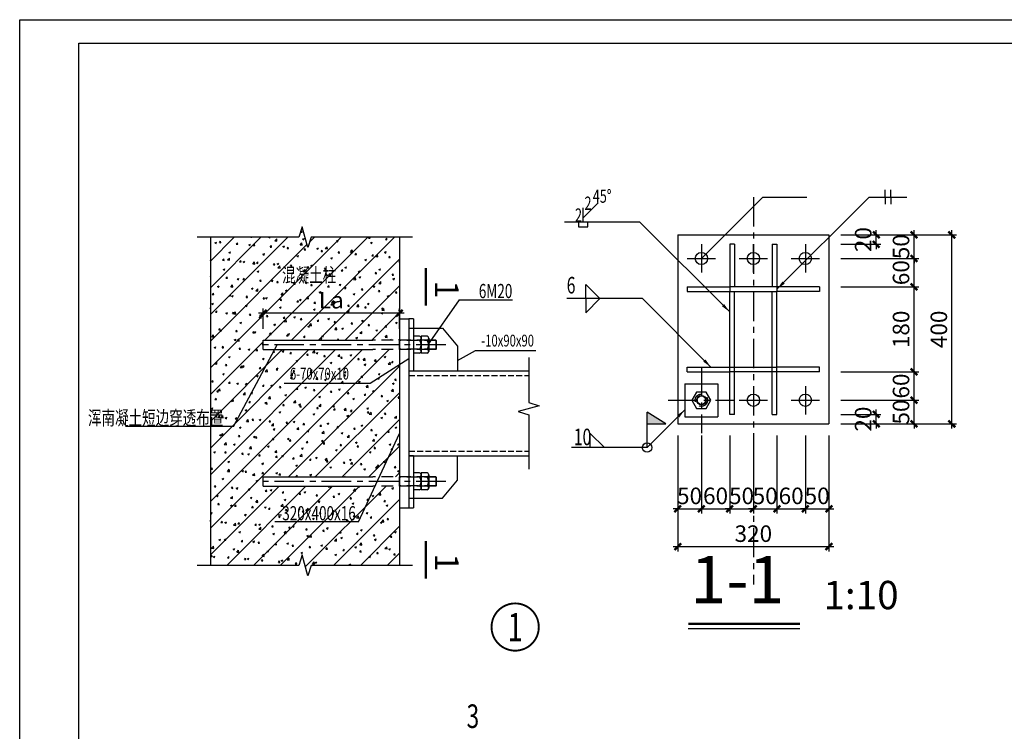
# Model space of a CAD drawing. Extents: x 36282 to 148343, y -41436 to 25057.
# Drawn here: x 85343 to 106180, y -26801 to -11736 of the extents above; entities that cross this region are included whole.
import ezdxf
from ezdxf.enums import TextEntityAlignment as Align

# ---------------------------------------------------------------- set-up
doc = ezdxf.new("R2010")
doc.units = 0
doc.header["$LTSCALE"] = 500
for name, pattern in [('CENTER', [2, 1.25, -0.25, 0.25, -0.25]), ('DASH', [0.35, 0.25, -0.1]), ('DASHED', [0.75, 0.5, -0.25])]:
    doc.linetypes.add(name, pattern=pattern)
doc.layers.get('0').update_dxf_attribs({"linetype": 'CONTINUOUS'})
doc.layers.get('Defpoints').update_dxf_attribs({"linetype": 'CONTINUOUS'})
for name, color, linetype in [('AXIS', 253, 'CENTER'), ('BOLT', 252, 'CONTINUOUS'), ('BORDER', 7, 'CONTINUOUS'), ('COLU', 7, 'CONTINUOUS'), ('DIM', 3, 'CONTINUOUS'), ('NUM', 7, 'CONTINUOUS'), ('S_BEAM', 4, 'CONTINUOUS'), ('STXT_GB_THIN', 2, 'CONTINUOUS'), ('STXT_LS_THIN', 8, 'CONTINUOUS'), ('STXT_LS_TNDSH', 8, 'DASHED'), ('STXT_XG_THIN', 2, 'CONTINUOUS'), ('STXT_XG_TNDSH', 6, 'DASHED'), ('TEXT', 7, 'CONTINUOUS'), ('THICK', 6, 'CONTINUOUS'), ('THIN', 7, 'CONTINUOUS')]:
    doc.layers.add(name, color=color, linetype=linetype)
doc.styles.add('TSSD_Dimension', font='tssdeng.shx', dxfattribs={"width": 0.7, "bigfont": 'hztxt.shx'})
doc.styles.add('TSSD_Label', font='tssdeng.shx', dxfattribs={"width": 0.7, "bigfont": 'hztxt.shx'})
doc.styles.add('TSSD_Norm', font='tssdeng.shx', dxfattribs={"bigfont": 'hztxt.shx'})
doc.styles.add('TSSD_Num', font='tssdeng.shx', dxfattribs={"width": 0.7, "bigfont": 'hztxt.shx'})
doc.dimstyles.new('TSSD_10_100', dxfattribs={"dimtxt": 350, "dimasz": 100, "dimexe": 100, "dimexo": 250, "dimgap": 100, "dimtad": 1, "dimdec": 0, "dimlfac": 0.1, "dimzin": 0, "dimdsep": 46, "dimtxsty": 'TSSD_Dimension', "dimblk": 'ARCHTICK', "dimblk1": 'ARCHTICK', "dimblk2": 'ARCHTICK', "dimcen": 0, "dimdle": 100, "dimclrt": 7, "dimadec": 0, "dimazin": 0, "dimtfac": 1, "dimtdec": 0, "dimtix": 1, "dimtmove": 2, "dimatfit": 3, "dimfxl": 0, "dimtolj": 1, "dimtzin": 0, "dimarcsym": 0})
doc.dimstyles.new('TSSD_LEADER_STYLE_200.0', dxfattribs={"dimtxt": 0.18, "dimasz": 200, "dimexe": 0.18, "dimexo": 0.0625, "dimgap": 0.09, "dimtad": 0, "dimtih": 1, "dimtoh": 1, "dimdec": 4, "dimzin": 0, "dimdsep": 46, "dimtxsty": 'Standard', "dimcen": 0.09, "dimadec": 0, "dimazin": 0, "dimtfac": 1, "dimtdec": 4, "dimtofl": 0, "dimtmove": 0, "dimatfit": 3, "dimfxl": 0, "dimtolj": 1, "dimtzin": 0, "dimarcsym": 0})

# ---------------------------------------------------------------- blocks, each defined once
blk = doc.blocks.new('_WELD001')
at = {"linetype": 'ByBlock'}
blk.add_hatch(color=0, dxfattribs=at).paths.add_polyline_path([(0, 1.5), (0, 1), (0.8, 1)])
at = {"color": 0, "linetype": 'ByBlock'}
for p, q in [((0, 0), (0, 1.5)), ((0.8, 1), (0, 1.5)), ((0, 1), (0.8, 1))]:
    blk.add_line(p, q, dxfattribs=at)
blk = doc.blocks.new('_WELD003')
at = {"color": 0, "linetype": 'ByBlock'}
blk.add_circle((0, 0), 0.5, dxfattribs=at)
blk = doc.blocks.new('_WELD004')
at = {"color": 0, "linetype": 'ByBlock'}
for p, q in [((0, 1), (1, 0)), ((0, 0), (0, 1))]:
    blk.add_line(p, q, dxfattribs=at)
blk = doc.blocks.new('_WELD008')
at = {"color": 0, "linetype": 'ByBlock'}
for p, q in [((0, 0.3), (1.061, 1.361)), ((0, 0), (0, 1))]:
    blk.add_line(p, q, dxfattribs=at)
for tag, p in [('C', (1.286, 1.416)), ('B', (0.288, 0.856)), ('A', (-0.303, -0.009))]:
    blk.add_attdef(tag, text='', height=0.8, dxfattribs=at).set_placement(p, align=Align.CENTER)
blk = doc.blocks.new('_WELD002')
at = {"color": 0, "linetype": 'ByBlock'}
for p, q in [((0.5, 1), (0, 1)), ((0, 0), (0.5, 0)), ((0.5, 0), (0.5, 1))]:
    blk.add_line(p, q, dxfattribs=at)
blk = doc.blocks.new('_ArchTick')
at = {"color": 0, "const_width": 0.5}
blk.add_lwpolyline([(-0.71, -0.71), (0.71, 0.71)], dxfattribs=at)
blk = doc.blocks.new('*D300')
at = {"layer": 'Defpoints', "color": 0, "transparency": 16777216}
for p in [(99269, -20292), (99769, -20292), (99769, -22092)]:
    blk.add_point(p, dxfattribs=at)
at = {"layer": 'DIM', "color": 0, "lineweight": -2, "transparency": 16777216}
for p, q in [((99269, -20542), (99269, -22192)), ((99769, -20542), (99769, -22192)), ((99269, -22092), (99169, -22092)), ((99269, -22092), (99769, -22092)), ((99769, -22092), (99869, -22092))]:
    blk.add_line(p, q, dxfattribs=at)
at = {"layer": 'DIM', "color": 0, "lineweight": -2, "transparency": 16777216, "xscale": 100, "yscale": 100, "zscale": 100}
blk.add_blockref('_ArchTick', (99269, -22092), dxfattribs=at)
at = {"layer": 'DIM', "color": 0, "lineweight": -2, "transparency": 16777216, "xscale": 100, "yscale": 100, "zscale": 100, "rotation": 180}
blk.add_blockref('_ArchTick', (99769, -22092), dxfattribs=at)
at = {"layer": 'DIM', "color": 7, "transparency": 16777216, "insert": (99519, -21817), "char_height": 350, "attachment_point": 5, "style": 'TSSD_Dimension'}
blk.add_mtext('\\A1;50', dxfattribs=at)
blk = doc.blocks.new('*D301')
at = {"layer": 'Defpoints', "color": 0, "transparency": 16777216}
for p in [(99769, -20292), (100369, -20292), (100369, -22092)]:
    blk.add_point(p, dxfattribs=at)
at = {"layer": 'DIM', "color": 0, "lineweight": -2, "transparency": 16777216}
for p, q in [((99769, -20542), (99769, -22192)), ((100369, -20542), (100369, -22192)), ((99669, -22092), (100469, -22092))]:
    blk.add_line(p, q, dxfattribs=at)
at = {"layer": 'DIM', "color": 0, "lineweight": -2, "transparency": 16777216, "xscale": 100, "yscale": 100, "zscale": 100, "rotation": 180}
blk.add_blockref('_ArchTick', (99769, -22092), dxfattribs=at)
at = {"layer": 'DIM', "color": 0, "lineweight": -2, "transparency": 16777216, "xscale": 100, "yscale": 100, "zscale": 100}
blk.add_blockref('_ArchTick', (100369, -22092), dxfattribs=at)
at = {"layer": 'DIM', "color": 7, "transparency": 16777216, "insert": (100069, -21817), "char_height": 350, "attachment_point": 5, "style": 'TSSD_Dimension'}
blk.add_mtext('\\A1;60', dxfattribs=at)
blk = doc.blocks.new('*D302')
at = {"layer": 'Defpoints', "color": 0, "transparency": 16777216}
for p in [(100369, -20292), (100869, -20292), (100869, -22092)]:
    blk.add_point(p, dxfattribs=at)
at = {"layer": 'DIM', "color": 0, "lineweight": -2, "transparency": 16777216}
for p, q in [((100369, -20542), (100369, -22192)), ((100869, -20542), (100869, -22192)), ((100369, -22092), (100269, -22092)), ((100369, -22092), (100869, -22092)), ((100869, -22092), (100969, -22092))]:
    blk.add_line(p, q, dxfattribs=at)
at = {"layer": 'DIM', "color": 0, "lineweight": -2, "transparency": 16777216, "xscale": 100, "yscale": 100, "zscale": 100}
blk.add_blockref('_ArchTick', (100369, -22092), dxfattribs=at)
at = {"layer": 'DIM', "color": 0, "lineweight": -2, "transparency": 16777216, "xscale": 100, "yscale": 100, "zscale": 100, "rotation": 180}
blk.add_blockref('_ArchTick', (100869, -22092), dxfattribs=at)
at = {"layer": 'DIM', "color": 7, "transparency": 16777216, "insert": (100619, -21817), "char_height": 350, "attachment_point": 5, "style": 'TSSD_Dimension'}
blk.add_mtext('\\A1;50', dxfattribs=at)
blk = doc.blocks.new('*D303')
at = {"layer": 'Defpoints', "color": 0, "transparency": 16777216}
for p in [(100869, -20292), (101369, -20292), (101369, -22092)]:
    blk.add_point(p, dxfattribs=at)
at = {"layer": 'DIM', "color": 0, "lineweight": -2, "transparency": 16777216}
for p, q in [((100869, -20542), (100869, -22192)), ((101369, -20542), (101369, -22192)), ((100869, -22092), (100769, -22092)), ((100869, -22092), (101369, -22092)), ((101369, -22092), (101469, -22092))]:
    blk.add_line(p, q, dxfattribs=at)
at = {"layer": 'DIM', "color": 0, "lineweight": -2, "transparency": 16777216, "xscale": 100, "yscale": 100, "zscale": 100}
blk.add_blockref('_ArchTick', (100869, -22092), dxfattribs=at)
at = {"layer": 'DIM', "color": 0, "lineweight": -2, "transparency": 16777216, "xscale": 100, "yscale": 100, "zscale": 100, "rotation": 180}
blk.add_blockref('_ArchTick', (101369, -22092), dxfattribs=at)
at = {"layer": 'DIM', "color": 7, "transparency": 16777216, "insert": (101119, -21817), "char_height": 350, "attachment_point": 5, "style": 'TSSD_Dimension'}
blk.add_mtext('\\A1;50', dxfattribs=at)
blk = doc.blocks.new('*D304')
at = {"layer": 'Defpoints', "color": 0, "transparency": 16777216}
for p in [(101369, -20292), (101969, -20292), (101969, -22092)]:
    blk.add_point(p, dxfattribs=at)
at = {"layer": 'DIM', "color": 0, "lineweight": -2, "transparency": 16777216}
for p, q in [((101369, -20542), (101369, -22192)), ((101969, -20542), (101969, -22192)), ((101269, -22092), (102069, -22092))]:
    blk.add_line(p, q, dxfattribs=at)
at = {"layer": 'DIM', "color": 0, "lineweight": -2, "transparency": 16777216, "xscale": 100, "yscale": 100, "zscale": 100, "rotation": 180}
blk.add_blockref('_ArchTick', (101369, -22092), dxfattribs=at)
at = {"layer": 'DIM', "color": 0, "lineweight": -2, "transparency": 16777216, "xscale": 100, "yscale": 100, "zscale": 100}
blk.add_blockref('_ArchTick', (101969, -22092), dxfattribs=at)
at = {"layer": 'DIM', "color": 7, "transparency": 16777216, "insert": (101669, -21817), "char_height": 350, "attachment_point": 5, "style": 'TSSD_Dimension'}
blk.add_mtext('\\A1;60', dxfattribs=at)
blk = doc.blocks.new('*D305')
at = {"layer": 'Defpoints', "color": 0, "transparency": 16777216}
for p in [(101969, -20292), (102469, -20292), (102469, -22092)]:
    blk.add_point(p, dxfattribs=at)
at = {"layer": 'DIM', "color": 0, "lineweight": -2, "transparency": 16777216}
for p, q in [((101969, -20542), (101969, -22192)), ((102469, -20542), (102469, -22192)), ((101969, -22092), (101869, -22092)), ((101969, -22092), (102469, -22092)), ((102469, -22092), (102569, -22092))]:
    blk.add_line(p, q, dxfattribs=at)
at = {"layer": 'DIM', "color": 0, "lineweight": -2, "transparency": 16777216, "xscale": 100, "yscale": 100, "zscale": 100}
blk.add_blockref('_ArchTick', (101969, -22092), dxfattribs=at)
at = {"layer": 'DIM', "color": 0, "lineweight": -2, "transparency": 16777216, "xscale": 100, "yscale": 100, "zscale": 100, "rotation": 180}
blk.add_blockref('_ArchTick', (102469, -22092), dxfattribs=at)
at = {"layer": 'DIM', "color": 7, "transparency": 16777216, "insert": (102219, -21817), "char_height": 350, "attachment_point": 5, "style": 'TSSD_Dimension'}
blk.add_mtext('\\A1;50', dxfattribs=at)
blk = doc.blocks.new('*D306')
at = {"layer": 'Defpoints', "color": 0, "transparency": 16777216}
for p in [(99269, -20292), (102469, -20292), (102469, -22892)]:
    blk.add_point(p, dxfattribs=at)
at = {"layer": 'DIM', "color": 0, "lineweight": -2, "transparency": 16777216}
for p, q in [((99269, -20542), (99269, -22992)), ((102469, -20542), (102469, -22992)), ((99169, -22892), (102569, -22892))]:
    blk.add_line(p, q, dxfattribs=at)
at = {"layer": 'DIM', "color": 0, "lineweight": -2, "transparency": 16777216, "xscale": 100, "yscale": 100, "zscale": 100, "rotation": 180}
blk.add_blockref('_ArchTick', (99269, -22892), dxfattribs=at)
at = {"layer": 'DIM', "color": 0, "lineweight": -2, "transparency": 16777216, "xscale": 100, "yscale": 100, "zscale": 100}
blk.add_blockref('_ArchTick', (102469, -22892), dxfattribs=at)
at = {"layer": 'DIM', "color": 7, "transparency": 16777216, "insert": (100869, -22617), "char_height": 350, "attachment_point": 5, "style": 'TSSD_Dimension'}
blk.add_mtext('\\A1;320', dxfattribs=at)
blk = doc.blocks.new('*D307')
at = {"layer": 'Defpoints', "color": 0, "transparency": 16777216}
for p in [(102469, -20092), (103469, -20092), (102469, -20292)]:
    blk.add_point(p, dxfattribs=at)
at = {"layer": 'DIM', "color": 0, "lineweight": -2, "transparency": 16777216}
for p, q in [((103469, -20092), (103469, -19992)), ((102719, -20092), (103569, -20092)), ((103469, -20292), (103469, -20092)), ((102719, -20292), (103569, -20292)), ((103469, -20292), (103469, -20392))]:
    blk.add_line(p, q, dxfattribs=at)
at = {"layer": 'DIM', "color": 0, "lineweight": -2, "transparency": 16777216, "xscale": 100, "yscale": 100, "zscale": 100}
for p, rotation in [((103469, -20092), 270), ((103469, -20292), 90)]:
    blk.add_blockref('_ArchTick', p, dxfattribs=dict(at, rotation=rotation))
at = {"layer": 'DIM', "color": 7, "transparency": 16777216, "insert": (103194, -20192), "char_height": 350, "attachment_point": 5, "rotation": 90, "style": 'TSSD_Dimension'}
blk.add_mtext('\\A1;20', dxfattribs=at)
blk = doc.blocks.new('*D308')
at = {"layer": 'Defpoints', "color": 0, "transparency": 16777216}
for p in [(102469, -16292), (103469, -16292), (102469, -16492)]:
    blk.add_point(p, dxfattribs=at)
at = {"layer": 'DIM', "color": 0, "lineweight": -2, "transparency": 16777216}
for p, q in [((103469, -16292), (103469, -16192)), ((102719, -16292), (103569, -16292)), ((103469, -16492), (103469, -16292)), ((102719, -16492), (103569, -16492)), ((103469, -16492), (103469, -16592))]:
    blk.add_line(p, q, dxfattribs=at)
at = {"layer": 'DIM', "color": 0, "lineweight": -2, "transparency": 16777216, "xscale": 100, "yscale": 100, "zscale": 100}
for p, rotation in [((103469, -16292), 270), ((103469, -16492), 90)]:
    blk.add_blockref('_ArchTick', p, dxfattribs=dict(at, rotation=rotation))
at = {"layer": 'DIM', "color": 7, "transparency": 16777216, "insert": (103194, -16392), "char_height": 350, "attachment_point": 5, "rotation": 90, "style": 'TSSD_Dimension'}
blk.add_mtext('\\A1;20', dxfattribs=at)
blk = doc.blocks.new('*D309')
at = {"layer": 'Defpoints', "color": 0, "transparency": 16777216}
for p in [(102469, -19792), (104269, -19792), (102469, -20292)]:
    blk.add_point(p, dxfattribs=at)
at = {"layer": 'DIM', "color": 0, "lineweight": -2, "transparency": 16777216}
for p, q in [((102719, -19792), (104369, -19792)), ((104269, -19792), (104269, -19692)), ((104269, -20292), (104269, -19792)), ((102719, -20292), (104369, -20292)), ((104269, -20292), (104269, -20392))]:
    blk.add_line(p, q, dxfattribs=at)
at = {"layer": 'DIM', "color": 0, "lineweight": -2, "transparency": 16777216, "xscale": 100, "yscale": 100, "zscale": 100}
for p, rotation in [((104269, -19792), 270), ((104269, -20292), 90)]:
    blk.add_blockref('_ArchTick', p, dxfattribs=dict(at, rotation=rotation))
at = {"layer": 'DIM', "color": 7, "transparency": 16777216, "insert": (103994, -20042), "char_height": 350, "attachment_point": 5, "rotation": 90, "style": 'TSSD_Dimension'}
blk.add_mtext('\\A1;50', dxfattribs=at)
blk = doc.blocks.new('*D310')
at = {"layer": 'Defpoints', "color": 0, "transparency": 16777216}
for p in [(102469, -19192), (104269, -19192), (102469, -19792)]:
    blk.add_point(p, dxfattribs=at)
at = {"layer": 'DIM', "color": 0, "lineweight": -2, "transparency": 16777216}
for p, q in [((104269, -19892), (104269, -19092)), ((102719, -19192), (104369, -19192)), ((102719, -19792), (104369, -19792))]:
    blk.add_line(p, q, dxfattribs=at)
at = {"layer": 'DIM', "color": 0, "lineweight": -2, "transparency": 16777216, "xscale": 100, "yscale": 100, "zscale": 100}
for p, rotation in [((104269, -19192), 90), ((104269, -19792), 270)]:
    blk.add_blockref('_ArchTick', p, dxfattribs=dict(at, rotation=rotation))
at = {"layer": 'DIM', "color": 7, "transparency": 16777216, "insert": (103994, -19492), "char_height": 350, "attachment_point": 5, "rotation": 90, "style": 'TSSD_Dimension'}
blk.add_mtext('\\A1;60', dxfattribs=at)
blk = doc.blocks.new('*D311')
at = {"layer": 'Defpoints', "color": 0, "transparency": 16777216}
for p in [(102469, -17392), (104269, -17392), (102469, -19192)]:
    blk.add_point(p, dxfattribs=at)
at = {"layer": 'DIM', "color": 0, "lineweight": -2, "transparency": 16777216}
for p, q in [((104269, -19292), (104269, -17292)), ((102719, -17392), (104369, -17392)), ((102719, -19192), (104369, -19192))]:
    blk.add_line(p, q, dxfattribs=at)
at = {"layer": 'DIM', "color": 0, "lineweight": -2, "transparency": 16777216, "xscale": 100, "yscale": 100, "zscale": 100}
for p, rotation in [((104269, -17392), 90), ((104269, -19192), 270)]:
    blk.add_blockref('_ArchTick', p, dxfattribs=dict(at, rotation=rotation))
at = {"layer": 'DIM', "color": 7, "transparency": 16777216, "insert": (103994, -18292), "char_height": 350, "attachment_point": 5, "rotation": 90, "style": 'TSSD_Dimension'}
blk.add_mtext('\\A1;180', dxfattribs=at)
blk = doc.blocks.new('*D312')
at = {"layer": 'Defpoints', "color": 0, "transparency": 16777216}
for p in [(102469, -16792), (104269, -16792), (102469, -17392)]:
    blk.add_point(p, dxfattribs=at)
at = {"layer": 'DIM', "color": 0, "lineweight": -2, "transparency": 16777216}
for p, q in [((102719, -16792), (104369, -16792)), ((104269, -17492), (104269, -16692)), ((102719, -17392), (104369, -17392))]:
    blk.add_line(p, q, dxfattribs=at)
at = {"layer": 'DIM', "color": 0, "lineweight": -2, "transparency": 16777216, "xscale": 100, "yscale": 100, "zscale": 100}
for p, rotation in [((104269, -16792), 90), ((104269, -17392), 270)]:
    blk.add_blockref('_ArchTick', p, dxfattribs=dict(at, rotation=rotation))
at = {"layer": 'DIM', "color": 7, "transparency": 16777216, "insert": (103994, -17092), "char_height": 350, "attachment_point": 5, "rotation": 90, "style": 'TSSD_Dimension'}
blk.add_mtext('\\A1;60', dxfattribs=at)
blk = doc.blocks.new('*D313')
at = {"layer": 'Defpoints', "color": 0, "transparency": 16777216}
for p in [(102469, -16292), (104269, -16292), (102469, -16792)]:
    blk.add_point(p, dxfattribs=at)
at = {"layer": 'DIM', "color": 0, "lineweight": -2, "transparency": 16777216}
for p, q in [((104269, -16292), (104269, -16192)), ((102719, -16292), (104369, -16292)), ((104269, -16792), (104269, -16292)), ((102719, -16792), (104369, -16792)), ((104269, -16792), (104269, -16892))]:
    blk.add_line(p, q, dxfattribs=at)
at = {"layer": 'DIM', "color": 0, "lineweight": -2, "transparency": 16777216, "xscale": 100, "yscale": 100, "zscale": 100}
for p, rotation in [((104269, -16292), 270), ((104269, -16792), 90)]:
    blk.add_blockref('_ArchTick', p, dxfattribs=dict(at, rotation=rotation))
at = {"layer": 'DIM', "color": 7, "transparency": 16777216, "insert": (103994, -16542), "char_height": 350, "attachment_point": 5, "rotation": 90, "style": 'TSSD_Dimension'}
blk.add_mtext('\\A1;50', dxfattribs=at)
blk = doc.blocks.new('*D314')
at = {"layer": 'Defpoints', "color": 0, "transparency": 16777216}
for p in [(102469, -16292), (105069, -16292), (102469, -20292)]:
    blk.add_point(p, dxfattribs=at)
at = {"layer": 'DIM', "color": 0, "lineweight": -2, "transparency": 16777216}
for p, q in [((105069, -20392), (105069, -16192)), ((102719, -16292), (105169, -16292)), ((102719, -20292), (105169, -20292))]:
    blk.add_line(p, q, dxfattribs=at)
at = {"layer": 'DIM', "color": 0, "lineweight": -2, "transparency": 16777216, "xscale": 100, "yscale": 100, "zscale": 100}
for p, rotation in [((105069, -16292), 90), ((105069, -20292), 270)]:
    blk.add_blockref('_ArchTick', p, dxfattribs=dict(at, rotation=rotation))
at = {"layer": 'DIM', "color": 7, "transparency": 16777216, "insert": (104794, -18292), "char_height": 350, "attachment_point": 5, "rotation": 90, "style": 'TSSD_Dimension'}
blk.add_mtext('\\A1;400', dxfattribs=at)
blk = doc.blocks.new('_WELD006')
at = {"color": 0, "linetype": 'ByBlock'}
for p, q in [((0, 0), (0, 0.5)), ((0.4, 0), (0.4, 0.5))]:
    blk.add_line(p, q, dxfattribs=at)
blk = doc.blocks.new('*D315')
at = {"layer": 'Defpoints', "color": 0, "transparency": 16777216}
for p in [(90498, -17949), (90498, -18529), (93378, -18529)]:
    blk.add_point(p, dxfattribs=at)
at = {"layer": 'DIM', "color": 0, "lineweight": -2, "transparency": 16777216}
for p, q in [((90498, -18279), (90498, -17849)), ((93378, -18279), (93378, -17849)), ((93478, -17949), (90398, -17949))]:
    blk.add_line(p, q, dxfattribs=at)
at = {"layer": 'DIM', "color": 0, "lineweight": -2, "transparency": 16777216, "xscale": 100, "yscale": 100, "zscale": 100, "rotation": 180}
blk.add_blockref('_ArchTick', (90498, -17949), dxfattribs=at)
at = {"layer": 'DIM', "color": 0, "lineweight": -2, "transparency": 16777216, "xscale": 100, "yscale": 100, "zscale": 100}
blk.add_blockref('_ArchTick', (93378, -17949), dxfattribs=at)
at = {"layer": 'DIM', "color": 7, "transparency": 16777216, "insert": (91938, -17674), "char_height": 350, "attachment_point": 5, "style": 'TSSD_Dimension'}
blk.add_mtext('\\A1;La', dxfattribs=at)
blk = doc.blocks.new('ts_idx1')
at = {"color": 0, "linetype": 'ByBlock', "lineweight": -2, "const_width": 0.04}
blk.add_lwpolyline([(-0.5, 0, 1), (0.5, 0, 1)], format="xyb", close=True, dxfattribs=at)
at = {"color": 0, "linetype": 'ByBlock', "lineweight": -2, "style": 'TSSD_Num', "width": 0.7}
blk.add_attdef('A', text='', height=0.6, dxfattribs=at).set_placement((0, 0), align=Align.MIDDLE_CENTER)

msp = doc.modelspace()

# ---------------------------------------------------------------- hatches: boundary and pattern name
at = {"layer": 'BOLT'}
h = msp.add_hatch(dxfattribs=at)
h.set_pattern_fill('ARMOREDW', color=256, scale=50, style=0)
h.set_pattern_definition([(50, (-124269.98, -24018.2), (358.6301, -31.37607), [37.5, -412.5]), (355, (-124270, -24018.2), (-69.37567, 376.09607), [30, -330]), (100.4514, (-124240.1, -24020.8), (289.2547, 344.71977), [31.8701, -350.57106]), (46.1842, (-124270, -23918.2), (533.6205, -82.7595), [56.25, -618.75]), (96.6356, (-124225.5, -23925.1), (467.3314, 487.0589), [47.8051, -525.8565]), (351.1842, (-124270, -23918.2), (467.331, 487.0593), [45, -495]), (21, (-124219.98, -23943.2), (298.45353, -201.30945), [37.5, -412.5]), (326, (-124220, -23943.2), (121.65767, 362.575), [30, -330]), (71.4514, (-124195.1, -23959.97), (420.1113, 161.26525), [31.8701, -350.57106]), (45, (-124270, -24018.2), (-282.8427, 282.8427), [])])
h.paths.add_polyline_path([(93378.1, -16339.4), (91508.1, -16339.4), (91438.1, -16559.4), (91318.1, -16119.4), (91248.1, -16339.4), (89378.1, -16339.4), (89378.1, -23288), (91248.1, -23288), (91318.1, -23068), (91438.1, -23508), (91508.1, -23288), (93378.1, -23288), (93378.1, -21612.2), (92818.1, -21612.2), (90498, -21612.2), (90498, -21412.2), (92818.1, -21412.2), (93378.1, -21412.2), (93378.1, -18719.2), (92818.1, -18719.2), (90498, -18719.2), (90498, -18519.2), (92818.1, -18519.2), (93378.1, -18519.2)])

# ---------------------------------------------------------------- linework, layer by layer
for p, q in [((99769, -16791.8), (101069, -15491.8)), ((101069, -15491.8), (101998.5, -15491.8)), ((103319, -15491.8), (104119, -15491.8)), ((98469, -16021.8), (96869, -16021.8)), ((98521.4, -17641.8), (96921.4, -17641.8)), ((94608, -18954.7), (94986.6, -18738.5)), ((94986.6, -18738.5), (96268.7, -18738.5)), ((93578.1, -18915.1), (92762.1, -19438.9)), ((92762.1, -19438.9), (90937.1, -19438.9)), ((98619, -20794), (97019, -20794))]:
    msp.add_line(p, q)
at = {"layer": 'AXIS'}
for p, q in [((100869, -15491.8), (100869, -23691.8)), ((99769, -16491.8), (99769, -17091.8)), ((100869, -17091.8), (100869, -16491.8)), ((101969, -16491.8), (101969, -17091.8)), ((99469, -16791.8), (100069, -16791.8)), ((100569, -16791.8), (101169, -16791.8)), ((101669, -16791.8), (102269, -16791.8)), ((94358.1, -18619.2), (90498, -18619.2)), ((99769, -19091.8), (99769, -20491.8)), ((100869, -19491.8), (100869, -20091.8)), ((101969, -19491.8), (101969, -20091.8)), ((99069, -19791.8), (100469, -19791.8)), ((100569, -19791.8), (101169, -19791.8)), ((101669, -19791.8), (102269, -19791.8)), ((94358.1, -21512.2), (90498, -21512.2))]:
    msp.add_line(p, q, dxfattribs=at)
at = {"layer": 'BORDER'}
for p, q in [((86593.3, -40936.4), (86593.3, -12236.4)), ((86593.3, -12236.4), (147843.3, -12236.4))]:
    msp.add_line(p, q, dxfattribs=at)
msp.add_lwpolyline([(85343.3, -41436.4), (85343.3, -11736.4), (148343.3, -11736.4), (148343.3, -41436.4)], close=True, dxfattribs=at)
at = {"layer": 'COLU'}
for p, q in [((89378.1, -16339.4), (89378.1, -23288)), ((93378.1, -16339.4), (93378.1, -23288))]:
    msp.add_line(p, q, dxfattribs=at)
at = {"layer": 'NUM', "const_width": 50}
msp.add_lwpolyline([(99491.2, -24526.9), (101852.7, -24526.9)], dxfattribs=at)
at = {"layer": 'NUM'}
msp.add_lwpolyline([(99491.2, -24626.9), (101852.7, -24626.9)], dxfattribs=at)
at = {"layer": 'S_BEAM'}
for p, q in [((93378.1, -18068.6), (93578.1, -18068.6)), ((93578.1, -18068.6), (93578.1, -22068.6)), ((93578.1, -18268.6), (94290.8, -18268.6)), ((94290.8, -18268.6), (94608, -18651.4)), ((94608, -18651.4), (94608, -19168.6)), ((93578.1, -19168.6), (96114.2, -19168.6)), ((93578.1, -20968.6), (96114.2, -20968.6)), ((94608, -21485.8), (94608, -20968.6)), ((94290.8, -21868.6), (94608, -21485.8)), ((93578.1, -21868.6), (94290.8, -21868.6)), ((93378.1, -22068.6), (93578.1, -22068.6))]:
    msp.add_line(p, q, dxfattribs=at)
at = {"layer": 'S_BEAM', "linetype": 'DASH'}
for p, q in [((93578.1, -19268.6), (96114.2, -19268.6)), ((93578.1, -20868.6), (96114.2, -20868.6))]:
    msp.add_line(p, q, dxfattribs=at)
at = {"layer": 'STXT_GB_THIN'}
for p, q in [((100469, -16491.8), (100369, -16491.8)), ((100369, -16491.8), (100369, -17391.8)), ((100469, -16491.8), (100469, -17391.8)), ((101269, -16491.8), (101369, -16491.8)), ((101269, -16491.8), (101269, -17391.8)), ((101369, -16491.8), (101369, -17391.8)), ((99469, -17391.8), (99469, -17491.8)), ((99469, -17391.8), (100369, -17391.8)), ((99469, -17491.8), (100369, -17491.8)), ((100369, -17391.8), (100369, -17491.8)), ((101369, -17391.8), (100369, -17391.8)), ((100369, -19191.8), (100369, -17491.8)), ((100469, -19191.8), (100469, -17491.8)), ((101269, -19191.8), (101269, -17491.8)), ((102269, -17391.8), (101369, -17391.8)), ((101369, -17391.8), (101369, -17491.8)), ((102269, -17491.8), (101369, -17491.8)), ((101369, -19191.8), (101369, -17491.8)), ((102269, -17391.8), (102269, -17491.8)), ((93678.1, -18068.6), (93578.1, -18068.6)), ((93578.1, -18068.6), (93578.1, -19168.6)), ((93678.1, -18068.6), (93678.1, -19168.6)), ((93578.1, -19168.6), (93678.1, -19168.6)), ((99469, -19191.8), (99469, -19091.8)), ((99469, -19091.8), (100369, -19091.8)), ((102269, -19091.8), (101369, -19091.8)), ((101369, -19191.8), (101369, -19091.8)), ((102269, -19191.8), (102269, -19091.8)), ((99469, -19191.8), (100369, -19191.8)), ((100369, -20091.8), (100369, -19191.8)), ((101369, -19191.8), (100369, -19191.8)), ((100469, -20091.8), (100469, -19191.8)), ((101269, -20091.8), (101269, -19191.8)), ((102269, -19191.8), (101369, -19191.8)), ((101369, -20091.8), (101369, -19191.8)), ((100469, -20091.8), (100369, -20091.8)), ((101269, -20091.8), (101369, -20091.8)), ((93678.1, -20968.6), (93578.1, -20968.6)), ((93578.1, -20968.6), (93578.1, -22068.6)), ((93678.1, -20968.6), (93678.1, -22068.6)), ((93578.1, -22068.6), (93678.1, -22068.6))]:
    msp.add_line(p, q, dxfattribs=at)
at = {"layer": 'STXT_LS_THIN'}
for p, q in [((90498, -18519.2), (92818.1, -18519.2)), ((90498, -18719.2), (90498, -18519.2)), ((93806.1, -18439.2), (93678.1, -18439.2)), ((93838.1, -18439.2), (93838.1, -18799.2)), ((93966.1, -18439.2), (93838.1, -18439.2)), ((93998.1, -18479.2), (93998.1, -18759.2)), ((94148.1, -18519.2), (93998.1, -18519.2)), ((94148.1, -18519.2), (94148.1, -18719.2)), ((94148.1, -18519.2), (94158.1, -18529.2)), ((94158.1, -18529.2), (94158.1, -18709.2)), ((90498, -18719.2), (92818.1, -18719.2)), ((94148.1, -18719.2), (93998.1, -18719.2)), ((94148.1, -18719.2), (94158.1, -18709.2)), ((93806.1, -18799.2), (93678.1, -18799.2)), ((93966.1, -18799.2), (93838.1, -18799.2)), ((99419, -19441.8), (100119, -19441.8)), ((99419, -19441.8), (99419, -20141.8)), ((100119, -19441.8), (100119, -20141.8)), ((99419, -20141.8), (100119, -20141.8)), ((90498, -21412.2), (92818.1, -21412.2)), ((90498, -21612.2), (90498, -21412.2)), ((93806.1, -21332.2), (93678.1, -21332.2)), ((93838.1, -21332.2), (93838.1, -21692.2)), ((93966.1, -21332.2), (93838.1, -21332.2)), ((93998.1, -21372.2), (93998.1, -21652.2)), ((94148.1, -21412.2), (93998.1, -21412.2)), ((94148.1, -21412.2), (94148.1, -21612.2)), ((94148.1, -21412.2), (94158.1, -21422.2)), ((94158.1, -21422.2), (94158.1, -21602.2)), ((90498, -21612.2), (92818.1, -21612.2)), ((94148.1, -21612.2), (93998.1, -21612.2)), ((94148.1, -21612.2), (94158.1, -21602.2)), ((93806.1, -21692.2), (93678.1, -21692.2)), ((93966.1, -21692.2), (93838.1, -21692.2))]:
    msp.add_line(p, q, dxfattribs=at)
msp.add_lwpolyline([(99969, -19791.8), (99869, -19618.6), (99669, -19618.6), (99569, -19791.8), (99669, -19965), (99869, -19965)], close=True, dxfattribs=at)
for radius in [100, 90]:
    msp.add_circle((99769, -19791.8), radius, dxfattribs=at)
for centre, radius, start, end in [((93797.1, -18479.2), 41, 282.68038, 77.31962), ((93665.9, -18619.2), 172.2, 324.51066, 35.48934), ((93957.1, -18479.2), 41, 282.68038, 77.31962), ((93825.9, -18619.2), 172.2, 324.51066, 35.48934), ((93797.1, -18759.2), 41, 282.68038, 77.31962), ((93957.1, -18759.2), 41, 282.68038, 77.31962), ((93797.1, -21372.2), 41, 282.68038, 77.31962), ((93665.9, -21512.2), 172.2, 324.51066, 35.48934), ((93957.1, -21372.2), 41, 282.68038, 77.31962), ((93825.9, -21512.2), 172.2, 324.51066, 35.48934), ((93797.1, -21652.2), 41, 282.68038, 77.31962), ((93957.1, -21652.2), 41, 282.68038, 77.31962)]:
    msp.add_arc(centre, radius, start, end, dxfattribs=at)
at = {"layer": 'STXT_LS_TNDSH'}
for p, q in [((93998.1, -18519.2), (92818.1, -18519.2)), ((93378.1, -18719.2), (93378.1, -18519.2)), ((94158.1, -18529.2), (93378.1, -18529.2)), ((93998.1, -18719.2), (92818.1, -18719.2)), ((94158.1, -18709.2), (93378.1, -18709.2)), ((93998.1, -21412.2), (92818.1, -21412.2)), ((93378.1, -21612.2), (93378.1, -21412.2)), ((94158.1, -21422.2), (93378.1, -21422.2)), ((93998.1, -21612.2), (92818.1, -21612.2)), ((94158.1, -21602.2), (93378.1, -21602.2))]:
    msp.add_line(p, q, dxfattribs=at)
at = {"layer": 'STXT_XG_THIN'}
for p, q in [((99269, -16291.8), (102469, -16291.8)), ((99269, -16291.8), (99269, -20291.8)), ((102469, -16291.8), (102469, -20291.8)), ((100369, -17391.8), (100369, -17491.8)), ((100369, -17491.8), (101369, -17491.8)), ((101369, -17391.8), (101369, -17491.8)), ((100369, -19191.8), (100369, -19091.8)), ((100369, -19091.8), (101369, -19091.8)), ((101369, -19191.8), (101369, -19091.8)), ((99269, -20291.8), (102469, -20291.8))]:
    msp.add_line(p, q, dxfattribs=at)
for centre in [(99769, -16791.8), (100869, -16791.8), (101969, -16791.8), (101969, -16791.8), (100869, -19791.8), (101969, -19791.8)]:
    msp.add_circle(centre, 130, dxfattribs=at)
at = {"layer": 'STXT_XG_TNDSH'}
msp.add_circle((99769, -19791.8), 130, dxfattribs=at)
at = {"layer": 'TEXT'}
for p, q in [((94646.2, -17666), (93975.1, -18625.1)), ((94646.2, -17666), (95768.9, -17666)), ((89867.3, -20351.5), (90794, -18619.2)), ((89867.3, -20351.5), (87579.3, -20351.5)), ((92510, -22369.6), (93378.1, -20495.3)), ((92510, -22369.6), (90745.6, -22369.6))]:
    msp.add_line(p, q, dxfattribs=at)
at = {"layer": 'THICK', "const_width": 50}
for points in [[(93940.7, -17789.9), (93940.7, -16989.9)], [(93940.7, -22773), (93940.7, -23573)]]:
    msp.add_lwpolyline(points, dxfattribs=at)
at = {"layer": 'THIN'}
for points in [[(93658.1, -16339.4), (91508.1, -16339.4), (91438.1, -16559.4), (91318.1, -16119.4), (91248.1, -16339.4), (89098.1, -16339.4)], [(96114.2, -18888.6), (96114.2, -19838.6), (96334.2, -19908.6), (95894.2, -20028.6), (96114.2, -20098.6), (96114.2, -21248.6)], [(93658.1, -23288), (91508.1, -23288), (91438.1, -23508), (91318.1, -23068), (91248.1, -23288), (89098.1, -23288)]]:
    msp.add_lwpolyline(points, dxfattribs=at)

# ---------------------------------------------------------------- block references
ref = msp.add_blockref('_WELD008', (97269, -16021.8), dxfattribs=dict(xscale=300, yscale=300, zscale=300))
ref.add_attrib('2', '2', dxfattribs={"height": 280, "style": 'TSSD_Dimension', "width": 0.7}).set_placement((97369, -15621.8), align=Align.MIDDLE_CENTER)
ref.add_attrib('2', '2', dxfattribs={"height": 280, "style": 'TSSD_Dimension', "width": 0.7}).set_placement((97169, -15871.8), align=Align.MIDDLE_CENTER)
ref.add_attrib('45%%d', '45%%d', dxfattribs={"height": 280, "style": 'TSSD_Dimension', "width": 0.7}).set_placement((97669, -15471.8), align=Align.MIDDLE_CENTER)
for name, p, xscale, yscale, zscale in [('_WELD006', (103659, -15491.8), 300, 300, 300), ('_WELD004', (97321.4, -17641.8), 300, 300, 300), ('_WELD001', (98619, -20794), 500, 500, 500), ('_WELD004', (97419, -20794), 300, 300, 300), ('_WELD003', (98619, -20794), 200, 200, 200)]:
    msp.add_blockref(name, p, dxfattribs=dict(xscale=xscale, yscale=yscale, zscale=zscale))
for name, p, xscale, yscale, zscale, rotation in [('_WELD006', (103659, -15491.8), -300, 300, 300, 180), ('_WELD002', (97169, -16021.8), 200, 200, 200, 270), ('_WELD004', (97321.4, -17641.8), -300.0000000000001, 300.0000000000001, 300.0000000000001, 180)]:
    msp.add_blockref(name, p, dxfattribs=dict(xscale=xscale, yscale=yscale, zscale=zscale, rotation=rotation))
ref = msp.add_blockref('ts_idx1', (95828.5, -24593.8), dxfattribs=dict(at, xscale=999.9999800000003, yscale=999.9999800000003, zscale=999.9999800000003))
ref.add_attrib('1', '1', dxfattribs={"height": 600, "style": 'TSSD_Num', "width": 0.7}).set_placement((95828.5, -24593.8), align=Align.MIDDLE_CENTER)

# ---------------------------------------------------------------- texts
at = {"width": 0.7}
for s, height, style, p in [('6', 350, 'TSSD_Dimension', (96919, -17531.8)), ('-10x90x90', 250, 'TSSD_Label', (95111.6, -18655.2)), ('6-70x70x10', 250, 'TSSD_Label', (91062.1, -19355.6)), ('10', 350, 'TSSD_Dimension', (97069, -20744))]:
    msp.add_text(s, height=height, dxfattribs=dict(at, style=style)).set_placement(p)
at = {"layer": 'NUM', "style": 'TSSD_Norm'}
for s, height, p in [('1-1', 1000, (99537.3, -24403.8)), ('1:10', 600, (102352.7, -24403.8))]:
    msp.add_text(s, height=height, dxfattribs=at).set_placement(p, align=Align.BOTTOM_LEFT)
at = {"layer": 'TEXT', "style": 'TSSD_Label', "width": 0.7}
for s, p in [('混凝土柱', (92042.1, -16994.2)), ('6M20', (95768.9, -17330.7)), ('浑南凝土短边穿透布置', (89652.8, -20016.2)), ('-320x400x16', (92456.5, -22034.3))]:
    msp.add_text(s, height=300, dxfattribs=at).set_placement(p, align=Align.TOP_RIGHT)
at = {"layer": 'THICK', "style": 'TSSD_Label'}
for p in [(94132.3, -17255.3), (94132.3, -23038.4)]:
    msp.add_text('1', height=500, rotation=270, dxfattribs=at).set_placement(p)
at = {"layer": 'THICK', "style": 'TSSD_Label', "width": 0.7}
msp.add_text('3', height=500, dxfattribs=at).set_placement((95066.3, -26887.5), align=Align.BOTTOM_RIGHT)

# ---------------------------------------------------------------- dimensions: what is measured, and where the dimension line sits
at = {"layer": 'DIM'}
for base, p1, p2, picture, middle in [((103469, -16291.8), (102469, -16491.8), (102469, -16291.8), '*D308', (103194, -16391.8)), ((104269, -16291.8), (102469, -16791.8), (102469, -16291.8), '*D313', (103994, -16541.8)), ((105069, -16291.8), (102469, -20291.8), (102469, -16291.8), '*D314', (104794, -18291.8)), ((104269, -16791.8), (102469, -17391.8), (102469, -16791.8), '*D312', (103994, -17091.8)), ((104269, -17391.8), (102469, -19191.8), (102469, -17391.8), '*D311', (103994, -18291.8)), ((104269, -19191.8), (102469, -19791.8), (102469, -19191.8), '*D310', (103994, -19491.8)), ((104269, -19791.8), (102469, -20291.8), (102469, -19791.8), '*D309', (103994, -20041.8)), ((103469, -20091.8), (102469, -20291.8), (102469, -20091.8), '*D307', (103194, -20191.8))]:
    dim = msp.add_linear_dim(base=base, p1=p1, p2=p2, angle=90, dimstyle='TSSD_10_100', dxfattribs=at)
    dim.commit()
    dim.dimension.update_dxf_attribs({"geometry": picture, "text_midpoint": middle})
dim = msp.add_linear_dim(base=(90498, -17949.3), p1=(93378.1, -18529.2), p2=(90498, -18529.2), text='La', dimstyle='TSSD_10_100', dxfattribs=at)
dim.commit()
dim.dimension.update_dxf_attribs({"geometry": '*D315', "text_midpoint": (91938.1, -17674.3)})
for base, p1, p2, picture, middle in [((99769, -22091.8), (99269, -20291.8), (99769, -20291.8), '*D300', (99519, -21816.8)), ((102469, -22891.8), (99269, -20291.8), (102469, -20291.8), '*D306', (100869, -22616.8)), ((100369, -22091.8), (99769, -20291.8), (100369, -20291.8), '*D301', (100069, -21816.8)), ((100869, -22091.8), (100369, -20291.8), (100869, -20291.8), '*D302', (100619, -21816.8)), ((101369, -22091.8), (100869, -20291.8), (101369, -20291.8), '*D303', (101119, -21816.8)), ((101969, -22091.8), (101369, -20291.8), (101969, -20291.8), '*D304', (101669, -21816.8)), ((102469, -22091.8), (101969, -20291.8), (102469, -20291.8), '*D305', (102219, -21816.8))]:
    dim = msp.add_linear_dim(base=base, p1=p1, p2=p2, dimstyle='TSSD_10_100', dxfattribs=at)
    dim.commit()
    dim.dimension.update_dxf_attribs({"geometry": picture, "text_midpoint": middle})

# ---------------------------------------------------------------- leaders
for points in [[(101369, -17441.8), (103319, -15491.8)], [(100369, -17921.8), (98469, -16021.8)], [(99971.4, -19091.8), (98521.4, -17641.8)], [(99419, -19994), (98619, -20794)]]:
    msp.add_leader(points, dimstyle='TSSD_LEADER_STYLE_200.0')

doc.saveas('drawing.dxf')
